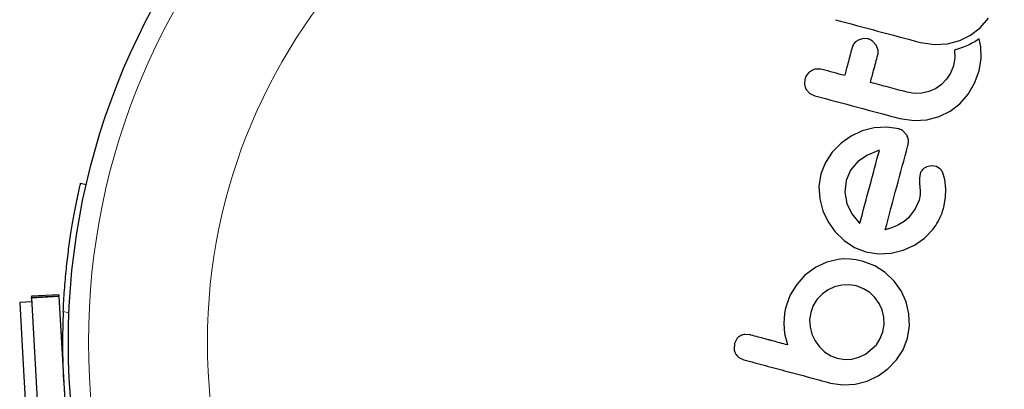
# Model space of a CAD drawing. Extents: x -90 to 581, y -9 to 669.
# Drawn here: x 311 to 315, y 305 to 307 of the extents above; entities that cross this region are included whole.
import ezdxf

# ---------------------------------------------------------------- set-up
doc = ezdxf.new("R2010")
doc.units = 0
doc.header["$LTSCALE"] = 0.125
doc.header["$MEASUREMENT"] = 0
doc.layers.add('CONTOUR', color=7, linetype='CONTINUOUS')

msp = doc.modelspace()

# ---------------------------------------------------------------- linework, layer by layer
at = {"layer": 'CONTOUR', "lineweight": 25}
for p, q in [((314.94823, 306.88126), (314.98071, 306.91844)), ((314.91097, 306.85269), (314.94823, 306.88126)), ((314.49455, 306.83898), (314.47534, 306.83319)), ((314.51354, 306.83757), (314.49455, 306.83898)), ((314.86876, 306.83201), (314.91097, 306.85269)), ((314.94349, 306.83757), (314.92679, 306.82717)), ((314.9479, 306.82048), (314.94349, 306.83757)), ((314.54461, 306.81358), (314.53053, 306.82916)), ((314.55204, 306.79426), (314.54461, 306.81358)), ((314.71622, 306.82412), (314.77106, 306.81602)), ((314.77106, 306.81602), (314.82069, 306.81905)), ((314.82069, 306.81905), (314.86876, 306.83201)), ((314.86412, 306.79886), (314.84842, 306.7947)), ((314.87955, 306.80405), (314.86412, 306.79886)), ((314.89248, 306.80929), (314.87955, 306.80405)), ((314.90558, 306.81544), (314.89248, 306.80929)), ((314.91568, 306.82076), (314.90558, 306.81544)), ((314.92679, 306.82717), (314.91568, 306.82076)), ((314.95038, 306.80722), (314.9479, 306.82048)), ((314.95222, 306.76237), (314.95038, 306.80722)), ((314.84941, 306.76509), (314.84403, 306.73309)), ((314.84842, 306.7947), (314.84941, 306.76509)), ((314.94432, 306.7145), (314.95222, 306.76237)), ((314.84403, 306.73309), (314.83338, 306.70535)), ((314.83338, 306.70535), (314.81761, 306.68127)), ((314.92661, 306.66594), (314.94432, 306.7145)), ((314.26861, 306.68192), (314.26723, 306.66061)), ((314.77454, 306.64484), (314.74899, 306.63363)), ((314.79745, 306.66077), (314.77454, 306.64484)), ((314.81761, 306.68127), (314.79745, 306.66077)), ((314.90164, 306.62332), (314.92661, 306.66594)), ((314.27401, 306.64154), (314.28772, 306.62676)), ((314.28772, 306.62676), (314.30757, 306.61733)), ((314.69299, 306.62638), (314.66451, 306.6311)), ((314.72132, 306.62731), (314.69299, 306.62638)), ((314.74899, 306.63363), (314.72132, 306.62731)), ((314.86916, 306.58614), (314.90164, 306.62332)), ((314.83189, 306.55757), (314.86916, 306.58614)), ((314.74162, 306.52395), (314.78963, 306.53689)), ((314.78963, 306.53689), (314.83189, 306.55757)), ((314.53745, 306.49318), (314.49047, 306.48086)), ((314.58576, 306.49621), (314.53745, 306.49318)), ((314.63273, 306.48897), (314.58576, 306.49621)), ((314.63715, 306.52902), (314.69204, 306.5209)), ((314.69204, 306.5209), (314.74162, 306.52395)), ((314.44752, 306.46102), (314.40883, 306.43371)), ((314.49047, 306.48086), (314.44752, 306.46102)), ((314.66331, 306.46517), (314.64976, 306.4805)), ((314.40883, 306.43371), (314.3747, 306.39923)), ((314.3747, 306.39923), (314.34786, 306.35884)), ((314.51113, 306.38751), (314.47422, 306.36214)), ((314.5539, 306.40488), (314.51113, 306.38751)), ((314.55726, 306.40569), (314.5539, 306.40488)), ((314.34786, 306.35884), (314.33067, 306.31463)), ((314.47422, 306.36214), (314.44541, 306.32867)), ((314.76078, 306.34526), (314.74025, 306.34122)), ((314.77808, 306.34264), (314.76078, 306.34526)), ((314.79208, 306.33441), (314.77808, 306.34264)), ((314.33067, 306.31463), (314.32306, 306.26577)), ((314.44541, 306.32867), (314.4279, 306.28857)), ((314.71512, 306.31393), (314.71269, 306.29933)), ((314.8115, 306.29258), (314.80156, 306.32183)), ((311.4606, 306.27841), (311.48252, 306.27336)), ((314.32306, 306.26577), (314.32611, 306.21787)), ((314.4279, 306.28857), (314.42278, 306.24321)), ((314.71269, 306.29933), (314.7134, 306.27666)), ((314.7134, 306.27666), (314.71534, 306.24906)), ((314.81536, 306.25667), (314.8115, 306.29258)), ((314.42278, 306.24321), (314.43121, 306.19964)), ((314.71491, 306.23354), (314.71086, 306.21275)), ((314.71534, 306.24906), (314.71491, 306.23354)), ((314.8134, 306.22261), (314.81536, 306.25667)), ((314.32611, 306.21787), (314.33849, 306.17115)), ((314.43121, 306.19964), (314.45098, 306.15932)), ((314.71086, 306.21275), (314.69631, 306.17852)), ((314.80681, 306.186), (314.8134, 306.22261)), ((314.33849, 306.17115), (314.35827, 306.12797)), ((314.45098, 306.15932), (314.47814, 306.1261)), ((314.69631, 306.17852), (314.66953, 306.14408)), ((314.35827, 306.12797), (314.38554, 306.08916)), ((314.47814, 306.1261), (314.4808, 306.12362)), ((314.4808, 306.12362), (314.48153, 306.12307)), ((314.63143, 306.11666), (314.60845, 306.10653)), ((314.65269, 306.12972), (314.63143, 306.11666)), ((314.66953, 306.14408), (314.65269, 306.12972)), ((314.38554, 306.08916), (314.42022, 306.05565)), ((314.60845, 306.10653), (314.57997, 306.09774)), ((314.7317, 306.06476), (314.76545, 306.09962)), ((314.42022, 306.05565), (314.46065, 306.02959)), ((314.64989, 306.01829), (314.69313, 306.03773)), ((314.69313, 306.03773), (314.7317, 306.06476)), ((314.46065, 306.02959), (314.50508, 306.01257)), ((314.50508, 306.01257), (314.55406, 306.00464)), ((314.55406, 306.00464), (314.60251, 306.0068)), ((314.60251, 306.0068), (314.64989, 306.01829)), ((314.35395, 305.9723), (314.30846, 305.95184)), ((314.39703, 305.9828), (314.35395, 305.9723)), ((314.41933, 305.98467), (314.39703, 305.9828)), ((314.44348, 305.98403), (314.41933, 305.98467)), ((314.46754, 305.98095), (314.44348, 305.98403)), ((314.49398, 305.97507), (314.46754, 305.98095)), ((314.54024, 305.95743), (314.49398, 305.97507)), ((314.58027, 305.93159), (314.54024, 305.95743)), ((314.26886, 305.92119), (314.23668, 305.8861)), ((314.30945, 305.95157), (314.26886, 305.92119)), ((314.30846, 305.95184), (314.30945, 305.95157)), ((314.61457, 305.8984), (314.58027, 305.93159)), ((314.23668, 305.8861), (314.2118, 305.84567)), ((314.41146, 305.88306), (314.38376, 305.87629)), ((314.4402, 305.88433), (314.41146, 305.88306)), ((314.46845, 305.87978), (314.4402, 305.88433)), ((314.64148, 305.8605), (314.61457, 305.8984)), ((311.37555, 305.84576), (311.26984, 305.83977)), ((311.37555, 305.84576), (311.37577, 305.84184)), ((314.2118, 305.84567), (314.19536, 305.80184)), ((314.33627, 305.84893), (314.31652, 305.82825)), ((314.35865, 305.86487), (314.33627, 305.84893)), ((314.38376, 305.87629), (314.35865, 305.86487)), ((314.49607, 305.86929), (314.46845, 305.87978)), ((314.51991, 305.85401), (314.49607, 305.86929)), ((314.54003, 305.83452), (314.51991, 305.85401)), ((314.66072, 305.81828), (314.64148, 305.8605)), ((311.27109, 305.81783), (311.22426, 305.81518)), ((311.22426, 305.81518), (311.23524, 305.62137)), ((311.26984, 305.83977), (311.27006, 305.83585)), ((311.27006, 305.83585), (311.37577, 305.84184)), ((311.27024, 305.83266), (311.27006, 305.83585)), ((311.37595, 305.83865), (311.27024, 305.83266)), ((311.27024, 305.83266), (311.30838, 305.15941)), ((311.37595, 305.83865), (311.37577, 305.84184)), ((311.37595, 305.83865), (311.41409, 305.1654)), ((314.31652, 305.82825), (314.30107, 305.80401)), ((314.55605, 305.81198), (314.54003, 305.83452)), ((314.56744, 305.78702), (314.55605, 305.81198)), ((314.67197, 305.77209), (314.66072, 305.81828)), ((314.18957, 305.77147), (314.18786, 305.75472)), ((314.19223, 305.78816), (314.18957, 305.77147)), ((314.19536, 305.80184), (314.19223, 305.78816)), ((314.2909, 305.7773), (314.28648, 305.74886)), ((314.30107, 305.80401), (314.2909, 305.7773)), ((314.57421, 305.7592), (314.56744, 305.78702)), ((314.67402, 305.7246), (314.67197, 305.77209)), ((314.18786, 305.75472), (314.18677, 305.73486)), ((314.18677, 305.73486), (314.18947, 305.69546)), ((314.28648, 305.74886), (314.28826, 305.72067)), ((314.57097, 305.70225), (314.5755, 305.73041)), ((314.5755, 305.73041), (314.57421, 305.7592)), ((311.3906, 305.69314), (311.38421, 305.69278)), ((314.05698, 305.68991), (314.03552, 305.69189)), ((314.18947, 305.69546), (314.2009, 305.65134)), ((314.28826, 305.72067), (314.2956, 305.69325)), ((314.2956, 305.69325), (314.30787, 305.66746)), ((314.56074, 305.6755), (314.57097, 305.70225)), ((314.66625, 305.67672), (314.67402, 305.7246)), ((313.99587, 305.65624), (313.99412, 305.63481)), ((314.00501, 305.6752), (313.99587, 305.65624)), ((314.30787, 305.66746), (314.32459, 305.64429)), ((314.54542, 305.65176), (314.56074, 305.6755)), ((314.64925, 305.63248), (314.66625, 305.67672)), ((311.23524, 305.62137), (311.26032, 305.1787)), ((314.32459, 305.64429), (314.34487, 305.62475)), ((314.34487, 305.62475), (314.36845, 305.6094)), ((314.47809, 305.60325), (314.50329, 305.6151)), ((314.50329, 305.6151), (314.54542, 305.65176)), ((314.62343, 305.59284), (314.64925, 305.63248)), ((314.01227, 305.60277), (314.03138, 305.59357)), ((314.36845, 305.6094), (314.39342, 305.59976)), ((314.39342, 305.59976), (314.42276, 305.59501)), ((314.42276, 305.59501), (314.45087, 305.59635)), ((314.45087, 305.59635), (314.47809, 305.60325)), ((314.59034, 305.55875), (314.62343, 305.59284)), ((314.55219, 305.53116), (314.59034, 305.55875)), ((314.36762, 305.50347), (314.41545, 305.49596)), ((314.46325, 305.4987), (314.50967, 305.5109)), ((314.50967, 305.5109), (314.55219, 305.53116)), ((314.41545, 305.49596), (314.46325, 305.4987))]:
    msp.add_line(p, q, dxfattribs=at)
at = {"layer": 'CONTOUR', "lineweight": 18}
msp.add_line((311.41533, 305.77575), (311.39303, 305.78088), dxfattribs=at)
at = {"layer": 'CONTOUR', "lineweight": 25}
msp.add_circle((314.14042, 305.66111), 2.7275, dxfattribs=at)
at = {"layer": 'CONTOUR', "lineweight": 18}
for radius in [2.64952, 2.18858]:
    msp.add_circle((314.14042, 305.66111), radius, dxfattribs=at)
at = {"layer": 'CONTOUR', "lineweight": 25}
msp.add_arc((314.14042, 305.66111), 2.75, 177.50385, 242.49615, dxfattribs=at)
for points, knots in [([(314.38664, 306.91243), (314.44124, 306.8978), (314.55117, 306.86834), (314.66096, 306.83892), (314.71622, 306.82412)], [0, 0, 0, 0, 0.49666243, 1, 1, 1, 1]), ([(314.53053, 306.82916), (314.52612, 306.83202), (314.52075, 306.83551), (314.51464, 306.83726), (314.51354, 306.83757)], [0, 0, 0, 0, 0.8205274, 1, 1, 1, 1]), ([(314.45118, 306.8032), (314.44576, 306.78299), (314.43621, 306.74734), (314.4266, 306.71149), (314.42244, 306.69596)], [0, 0, 0, 0, 0.5668415, 1, 1, 1, 1]), ([(314.47534, 306.83319), (314.47074, 306.8302), (314.46156, 306.82421), (314.45423, 306.8128), (314.45189, 306.80545), (314.45118, 306.8032)], [0, 0, 0, 0, 0.4097223, 0.8193162, 1, 1, 1, 1]), ([(314.52256, 306.66914), (314.5267, 306.68461), (314.53631, 306.72046), (314.54586, 306.75611), (314.55129, 306.77637)], [0, 0, 0, 0, 0.4316067, 1, 1, 1, 1]), ([(314.55129, 306.77637), (314.55212, 306.78109), (314.55316, 306.78706), (314.55224, 306.79302), (314.55204, 306.79426)], [0, 0, 0, 0, 0.7916736, 1, 1, 1, 1]), ([(314.33493, 306.71941), (314.32895, 306.72041), (314.31698, 306.7224), (314.30275, 306.71889), (314.29552, 306.71516), (314.29358, 306.71416)], [0, 0, 0, 0, 0.422247, 0.8445454, 1, 1, 1, 1]), ([(314.29358, 306.71416), (314.28866, 306.71068), (314.27883, 306.70373), (314.27153, 306.69141), (314.2692, 306.68385), (314.26861, 306.68192)], [0, 0, 0, 0, 0.4267002, 0.8533385, 1, 1, 1, 1]), ([(314.42244, 306.69596), (314.40795, 306.69985), (314.37877, 306.70766), (314.3496, 306.71548), (314.33493, 306.71941)], [0, 0, 0, 0, 0.4968422, 1, 1, 1, 1]), ([(314.26723, 306.66061), (314.26845, 306.65514), (314.26994, 306.64847), (314.27339, 306.6426), (314.27401, 306.64154)], [0, 0, 0, 0, 0.8201028, 1, 1, 1, 1]), ([(314.66451, 306.6311), (314.64044, 306.63755), (314.59315, 306.65022), (314.54581, 306.66291), (314.52256, 306.66914)], [0, 0, 0, 0, 0.508908, 1, 1, 1, 1]), ([(314.30757, 306.61733), (314.36243, 306.60263), (314.47236, 306.57318), (314.58215, 306.54376), (314.63715, 306.52902)], [0, 0, 0, 0, 0.4990634, 1, 1, 1, 1]), ([(314.64976, 306.4805), (314.64531, 306.4834), (314.63992, 306.48691), (314.6338, 306.48867), (314.63273, 306.48897)], [0, 0, 0, 0, 0.8251838, 1, 1, 1, 1]), ([(314.66973, 306.44598), (314.66876, 306.45111), (314.66748, 306.45783), (314.66411, 306.46376), (314.66331, 306.46517)], [0, 0, 0, 0, 0.7626581, 1, 1, 1, 1]), ([(314.57997, 306.09774), (314.59482, 306.15315), (314.62415, 306.2626), (314.65319, 306.37097), (314.66752, 306.42448)], [0, 0, 0, 0, 0.5062569, 1, 1, 1, 1]), ([(314.66752, 306.42448), (314.66886, 306.43039), (314.67046, 306.43751), (314.66984, 306.44475), (314.66973, 306.44598)], [0, 0, 0, 0, 0.830062, 1, 1, 1, 1]), ([(314.48153, 306.12307), (314.49441, 306.17116), (314.51976, 306.26575), (314.5449, 306.35957), (314.55726, 306.40569)], [0, 0, 0, 0, 0.5083674, 1, 1, 1, 1]), ([(314.74025, 306.34122), (314.73608, 306.33927), (314.73031, 306.33656), (314.72588, 306.33206), (314.72465, 306.33081)], [0, 0, 0, 0, 0.7205366, 1, 1, 1, 1]), ([(314.72465, 306.33081), (314.72166, 306.32693), (314.71765, 306.32173), (314.71563, 306.31552), (314.71512, 306.31393)], [0, 0, 0, 0, 0.7444839, 1, 1, 1, 1]), ([(314.80156, 306.32183), (314.79934, 306.32562), (314.79665, 306.33022), (314.79276, 306.33379), (314.79208, 306.33441)], [0, 0, 0, 0, 0.82617479, 1, 1, 1, 1]), ([(311.39303, 305.78088), (311.39448, 305.80852), (311.39741, 305.8646), (311.40484, 305.94589), (311.414, 306.02314), (311.4242, 306.09254), (311.43465, 306.15343), (311.44428, 306.20334), (311.45232, 306.24164), (311.45901, 306.2716), (311.46001, 306.27592), (311.4606, 306.27841)], [0, 0, 0, 0, 0.1053905, 0.2138005, 0.3192055, 0.4277212, 0.5322549, 0.6397997, 0.7447196, 0.8526528, 1, 1, 1, 1]), ([(314.76545, 306.09962), (314.77893, 306.11986), (314.79692, 306.14689), (314.80483, 306.17815), (314.80681, 306.186)], [0, 0, 0, 0, 0.7487832, 1, 1, 1, 1]), ([(314.03552, 305.69189), (314.03072, 305.69109), (314.02481, 305.69012), (314.01953, 305.68741), (314.01854, 305.68691)], [0, 0, 0, 0, 0.8127597, 1, 1, 1, 1]), ([(314.01854, 305.68691), (314.01467, 305.68438), (314.00959, 305.68107), (314.00589, 305.67633), (314.00501, 305.6752)], [0, 0, 0, 0, 0.7620701, 1, 1, 1, 1]), ([(314.2009, 305.65134), (314.18128, 305.6566), (314.15743, 305.66299), (314.1289, 305.67064), (314.10128, 305.67804), (314.07716, 305.6845), (314.05772, 305.68971), (314.05698, 305.68991)], [0, 0, 0, 0, 0.4090051, 0.4971943, 0.5946922, 0.9846929, 1, 1, 1, 1]), ([(313.99412, 305.63481), (313.99508, 305.62971), (313.99625, 305.62345), (313.99924, 305.6179), (313.9998, 305.61687)], [0, 0, 0, 0, 0.81421505, 1, 1, 1, 1]), ([(313.9998, 305.61687), (314.00267, 305.61267), (314.00626, 305.6074), (314.01126, 305.60354), (314.01227, 305.60277)], [0, 0, 0, 0, 0.7984629, 1, 1, 1, 1]), ([(314.03138, 305.59357), (314.05963, 305.586), (314.11577, 305.57095), (314.21293, 305.54492), (314.29678, 305.52245), (314.35269, 305.50747), (314.36762, 305.50347)], [0, 0, 0, 0, 0.252045, 0.5008066, 0.866669, 1, 1, 1, 1])]:
    msp.add_open_spline(points, degree=3, knots=knots, dxfattribs=at)

doc.saveas('drawing.dxf')
